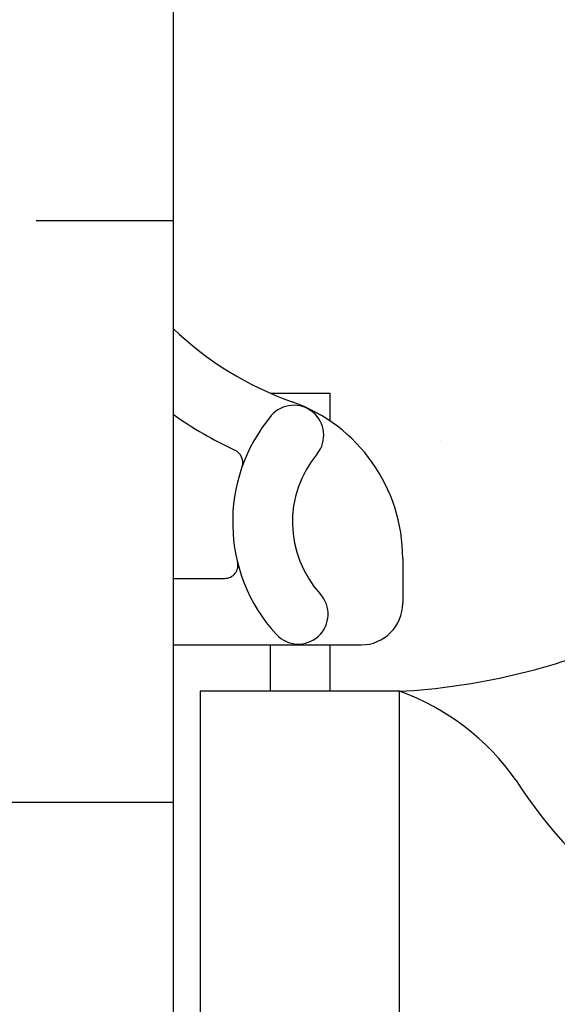
# Model space of a CAD drawing. Units: inches. Extents: x 2853.9 to 2936.1, y 357.8 to 456.7.
# Drawn here: x 2904.5 to 2905.3, y 448.7 to 450.1 of the extents above; entities that cross this region are included whole.
import ezdxf

# ---------------------------------------------------------------- set-up
doc = ezdxf.new("R2010")
doc.units = ezdxf.units.IN
doc.header["$LTSCALE"] = 0.5
doc.header["$MEASUREMENT"] = 0
for name, color, linetype in [('HATCH', 12, 'CONTINUOUS'), ('line25', 2, 'CONTINUOUS'), ('Web_Edge', 9, 'CONTINUOUS')]:
    doc.layers.add(name, color=color, linetype=linetype)

# ---------------------------------------------------------------- blocks, each defined once
blk = doc.blocks.new('8 web')
at = {"layer": 'Web_Edge'}
for p, q in [((-3.853997003140194, 6.86827952785336), (-3.763997003139593, 6.868279527860238)), ((-3.763997003139593, 6.868279527860238), (-3.763997003136865, 6.826553467936094)), ((-3.653997003120821, 6.619430316172213), (-3.653997003117183, 6.551930316156017)), ((-4, 6.589430316153141), (-3.922121466731369, 6.589430316153255)), ((-4, 6.489430316153232), (-3.716497003117183, 6.489430316153175)), ((-3.853997003140194, 6.489430316153118), (-3.853997003140194, 6.419430316153182)), ((-3.763997003115037, 6.489430316153118), (-3.763997003110489, 6.419430316153182))]:
    blk.add_line(p, q, dxfattribs=at)
blk.add_lwpolyline([(-3.958997003125205, 5.919430316153182), (-3.658997003125023, 5.919430316153182), (-3.658997003125023, 6.419430316153182), (-3.958997003125205, 6.419430316153182)], close=True, dxfattribs=at)
for centre, radius, start, end in [((-3.653997003110817, 7.326537097336143), 0.5, 226.210888829619, 250.5287793646984), ((-3.81805596572076, 6.804886415825138), 0.04500919725254051, 321.4480006460014, 139.1878992020099), ((-3.903997003120821, 6.619430316153171), 0.25, 4.360973023723161e-09, 70.52877936469841), ((-3.653997003110817, 7.326537097336143), 0.6, 234.7832160478548, 245.074770714525), ((-3.660289594665755, 6.673989722486283), 0.25, 140.1145119962654, 222.4608678427918), ((-3.916079213669946, 6.763519488625207), 0.02103171283708721, 343.464004044617, 63.99572765969176), ((-3.660289594665755, 6.673989722486283), 0.16, 140.0000771989565, 222.4608678427526), ((-3.921917470907829, 6.609012775359531), 0.01958352171754351, 269.4031558122728, 15.49009993730635), ((-3.811526004136795, 6.535596989836279), 0.04500000000006049, 222.4608678430199, 42.46086784271334), ((-3.716497003117183, 6.551930316153175), 0.0625, 270, 2.605510395054913e-09), ((-3.713864132316303, 7.415209276080191), 0.9972893957618358, 273.1537916446707, 293.1467017239318), ((-3.781405654282935, 6.076826453632918), 0.3638149041640656, 34.97751374817536, 70.33874127345712), ((-2.858286758964823, 6.688056504967449), 0.7434990637615071, 212.7919165278158, 253.8107114574971)]:
    blk.add_arc(centre, radius, start, end, dxfattribs=at)

msp = doc.modelspace()

# ---------------------------------------------------------------- hatches: boundary and pattern name
at = {"layer": 'HATCH'}
h = msp.add_hatch(dxfattribs=at)
h.set_pattern_fill('AR-CONC', color=256, scale=0.5)
h.set_pattern_definition([(49.99999999999999, (99.30097073282604, 21.07831504008414), (3.586300913003767, -0.3137606749129755), [0.375, -4.125]), (355, (99.30097073282604, 21.07831504008414), (-0.693756668065, 3.760960668500059), [0.3, -3.3]), (100.45144446, (99.59982913782596, 21.05216832008415), (2.89254423363556, 3.447199954843147), [0.3187009599999998, -3.505710559999998]), (46.18420000000001, (99.30097073282604, 22.07831504008414), (5.336206653357862, -0.8275964039653827), [0.5625, -6.1875]), (96.63563549, (99.74565445782582, 22.00934850508412), (4.673309728371142, 4.870593003872752), [0.47805171, -5.258568799999999]), (351.1841639899999, (99.30097073282604, 22.07831504008414), (4.673309725273866, 4.870593001349951), [0.45, -4.950000005]), (21, (99.80097073282604, 21.82831504008414), (2.984535260592308, -2.013094453326694), [0.375, -4.125]), (326.0000000000001, (99.80097073282604, 21.82831504008414), (1.216576659607909, 3.625750225234265), [0.3, -3.3]), (71.45144474, (100.0496820028261, 21.66055717008413), (4.201111883649856, 1.612655764031769), [0.31870095, -3.50571056]), (37.50000000000001, (99.30097073282604, 21.07831504008414), (0.06079927658645334, 1.664469269156557), [0, -3.26, 0, -3.35, 0, -3.3125]), (7.499999999999999, (99.30097073282604, 21.07831504008414), (1.315347687210743, 1.972058559411801), [0, -1.91, 0, -3.185, 0, -1.2625]), (327.5, (98.18597073282626, 21.07831504008414), (2.669112180862045, -0.1127743586718988), [0, -1.25, 0, -3.9, 0, -5.175]), (317.5, (97.68597073282626, 21.07831504008414), (2.915930846711931, 0.5005249116615886), [0, -1.625, 0, -2.59, 0, -3.675])])
edge = h.paths.add_edge_path(flags=0)
edge.add_arc((2908.747460886726, 447.3449917508754), 1.754017427683038, 254.708166254805, 270, ccw=False)
edge.add_arc((2908.353278125535, 445.9122098847483), 0.2680134754942709, 109.9662478540948, 255.21080764213661, ccw=False)
edge.add_arc((2908.135194504037, 446.4509641935113), 0.3135313569609816, 293.8083663361583, 526.5853660184979)
edge.add_line((2907.830217331106, 446.5237023251118), (2907.687579488926, 446.1368574693797))
edge.add_arc((2907.000867756564, 446.4382135471071), 0.749925655613002, 297.02952573929826, 336.30624711025405, ccw=False)
edge.add_arc((2907.25161784409, 445.9680462970423), 0.2173766041080792, 217.8067259382885, 294.47356081919804, ccw=False)
edge.add_line((2907.079872271997, 445.8347944809943), (2907.079872271996, 439.5695088733692))
edge.add_arc((2907.25161784409, 439.4362570573213), 0.2173766041083191, 65.52643918082669, 142.1932740618087, ccw=False)
edge.add_arc((2907.000867756564, 438.9660898072565), 0.7499256556132339, 23.69375288976181, 62.97047426070958, ccw=False)
edge.add_line((2907.687579488926, 439.2674458849841), (2907.830217331106, 438.8806010292521))
edge.add_arc((2908.135194504037, 438.9533391608526), 0.3135313569609421, 193.414633981482, 426.1916336638333)
edge.add_arc((2908.353278125535, 439.4920934696155), 0.2680134754942133, 104.78919235766301, 250.0337521459135, ccw=False)
edge.add_arc((2908.747460886726, 438.0593116034883), 1.754017427683237, 90, 105.29183374516239, ccw=False)
edge.add_line((2908.747460886726, 439.8133290311715), (2908.747460886726, 445.5909743231923))
edge = h.paths.add_edge_path(flags=16)
edge.add_arc((2908.747460886726, 447.3449917508754), 1.754017427683038, 254.708166254805, 270, ccw=False)
edge.add_arc((2908.353278125535, 445.9122098847483), 0.2680134754942709, 109.9662478540948, 255.21080764213661, ccw=False)
edge.add_arc((2908.135194504037, 446.4509641935113), 0.3135313569609816, 293.8083663361583, 526.5853660184979)
edge.add_line((2907.830217331106, 446.5237023251118), (2907.687579488926, 446.1368574693797))
edge.add_arc((2907.000867756564, 446.4382135471071), 0.749925655613002, 297.02952573929826, 336.30624711025405, ccw=False)
edge.add_arc((2907.25161784409, 445.9680462970423), 0.2173766041080792, 217.8067259382885, 294.47356081919804, ccw=False)
edge.add_line((2907.079872271997, 445.8347944809943), (2907.079872271996, 439.5695088733692))
edge.add_arc((2907.25161784409, 439.4362570573212), 0.2173766041087481, 65.52643918094827, 142.1932740618585, ccw=False)
edge.add_arc((2907.000867756564, 438.9660898072568), 0.7499256556129301, 23.69375288974601, 62.97047426069781, ccw=False)
edge.add_line((2907.687579488926, 439.2674458849842), (2907.830217331106, 438.8806010292521))
edge.add_arc((2908.135194504037, 438.9533391608526), 0.3135313569609421, 193.414633981482, 426.1916336638333)
edge.add_arc((2908.353278125535, 439.4920934696155), 0.2680134754942133, 104.78919235766301, 250.0337521459135, ccw=False)
edge.add_arc((2908.747460886726, 438.0593116034883), 1.754017427683237, 90, 105.29183374516239, ccw=False)
edge.add_line((2908.747460886726, 439.8133290311715), (2908.747460886726, 445.5909743231923))
edge = h.paths.add_edge_path()
edge.add_arc((2912.41300153777, 435.3756145798463), 0.4999999999997748, 46.21088882981078, 66.4218215180549)
edge.add_line((2912.613001537799, 435.8338721493286), (2912.523001537799, 435.8338721493217))
edge.add_line((2912.523001537799, 435.8338721493217), (2912.523001537796, 435.8755982092459))
edge.add_arc((2912.66300153778, 436.0827213610288), 0.2499999999999523, 180.0000000031006, 235.9442022618628, ccw=False)
edge.add_line((2912.41300153778, 436.0827213610153), (2912.413001537776, 436.1502213610254))
edge.add_arc((2912.475501537776, 436.1502213610288), 0.0625, 90, 180.0000000031266, ccw=False)
edge.add_line((2912.475501537776, 436.2127213610288), (2912.523001537774, 436.2127213610288))
edge.add_line((2912.523001537774, 436.2127213610288), (2912.52300153777, 436.2827213610287))
edge.add_line((2912.52300153777, 436.2827213610287), (2912.418001537784, 436.2827213610287))
edge.add_arc((2912.472868666975, 435.2869424011019), 0.9972893957616406, 93.15379164465455, 112.6667892672295)
edge.add_arc((2912.047063555585, 436.2946332945362), 0.09677064436787898, 160.1551293303473, 295.38042399069394, ccw=False)
edge.add_arc((2911.648706178184, 436.3895172858314), 0.3135313569605612, 348.58862142044, 606.1916336584753)
edge.add_arc((2911.440425900865, 435.8984056807047), 0.2200000000000872, -111.80374798637149, 68.19625201362851, ccw=False)
edge.add_arc((2911.597675226145, 436.3272027612092), 0.6766585701929699, 201.1238921530266, 249.31974716704138, ccw=False)
edge.add_arc((2913.188617017575, 436.892200432445), 2.364765241385955, 184.3894727928454, 200.0015077214765, ccw=False)
edge.add_arc((2910.517613999606, 436.6962466101913), 0.3135313569607295, 2.735710410950538, 243.9348258779727)
edge.add_arc((2910.266391225227, 436.229185664736), 0.2173766041083977, -114.47356081907662, 58.53701101572068, ccw=False)
edge.add_arc((2910.517141312753, 436.6993529148008), 0.7499256556131326, 203.6937528897539, 242.9704742607056, ccw=False)
edge.add_line((2909.830429580391, 436.3979968370733), (2909.687791738211, 436.7848416928052))
edge.add_arc((2909.38281456528, 436.7121035612048), 0.3135313569609421, 13.414633981482, 246.1916336638333)
edge.add_arc((2909.164730943782, 436.1733492524418), 0.2680134754943201, -75.21080764223058, 70.03375214592182, ccw=False)
edge.add_arc((2908.770548182591, 437.6061311185691), 1.754017427683368, 269.622918751582, 285.2918337451921, ccw=False)
edge.add_arc((2908.747460886726, 437.6061311185692), 1.754017427683446, 254.70816625479358, 270.377081248418, ccw=False)
edge.add_arc((2908.353278125535, 436.1733492524418), 0.268013475494161, 109.9662478540865, 255.21080764213042, ccw=False)
edge.add_arc((2908.135194504037, 436.7121035612047), 0.3135313569608775, 293.8083663361667, 526.5853660184979)
edge.add_line((2907.830217331106, 436.7848416928052), (2907.687579488926, 436.3979968370732))
edge.add_arc((2907.000867756564, 436.6993529148006), 0.749925655613002, 297.0295257393022, 336.30624711025405, ccw=False)
edge.add_arc((2907.25161784409, 436.2291856647361), 0.2173766041080978, 142.1932740619295, 294.4735608190642, ccw=False)
edge.add_line((2907.079872271996, 436.3624374807837), (2907.079872271996, 436.9995373718622))
edge.add_arc((2907.000395069711, 436.6962466101913), 0.313531356961202, 75.31584484562725, 177.2642895890702)
edge.add_arc((2904.329392051743, 436.8922004324451), 2.364765241385523, 339.9984922785197, 355.61052720714827, ccw=False)
edge.add_arc((2905.920333843173, 436.3272027612094), 0.6766585701930679, 290.6802528329518, 338.8761078469644, ccw=False)
edge.add_arc((2906.077583168453, 435.8984056807047), 0.2200000000000872, 111.80374798637149, 291.8037479863715, ccw=False)
edge.add_arc((2905.869302891133, 436.3895172858314), 0.313531356960891, 293.8083663415247, 551.4113785795599)
edge.add_arc((2905.470945513732, 436.2946332945361), 0.09677064436827494, -115.38042399045071, 19.844870669624584, ccw=False)
edge.add_arc((2905.045140402342, 435.2869424011022), 0.9972893957613634, 67.33321073273632, 86.8462083553183)
edge.add_line((2905.100007531533, 436.2827213610287), (2904.995007531548, 436.2827213610287))
edge.add_line((2904.995007531548, 436.2827213610287), (2904.995007531543, 436.2127213610288))
edge.add_line((2904.995007531543, 436.2127213610288), (2905.042507531541, 436.2127213610288))
edge.add_arc((2905.042507531541, 436.1502213610288), 0.0625, -3.126615411019884e-09, 90, ccw=False)
edge.add_line((2905.105007531541, 436.1502213610254), (2905.105007531537, 436.0827213610153))
edge.add_arc((2904.855007531537, 436.0827213610288), 0.25, 304.05579773813724, 359.9999999968994, ccw=False)
edge.add_line((2904.995007531521, 435.8755982092459), (2904.995007531519, 435.8338721493217))
edge.add_line((2904.995007531519, 435.8338721493217), (2904.905007531518, 435.8338721493286))
edge.add_arc((2905.105007531547, 435.3756145798465), 0.4999999999994447, 113.5781784819025, 133.7891111704373)
edge.add_line((2904.759004534658, 435.7365604568736), (2904.759004534657, 433.4723369014946))
edge.add_line((2904.759004534657, 433.4723369014946), (2912.759004534658, 433.4723369014945))
edge.add_line((2912.759004534658, 433.4723369014945), (2912.759004534658, 435.7365604568752))
edge = h.paths.add_edge_path(flags=16)
edge.add_arc((2908.135194504037, 434.522055026804), 0.1875, 0, 360)
edge = h.paths.add_edge_path()
edge.add_line((2908.747460886726, 450.8296377044667), (2907.884004534659, 451.693094056533))
edge.add_line((2907.884004534659, 451.693094056533), (2904.759004534657, 451.693094056533))
edge.add_line((2904.759004534657, 451.693094056533), (2904.759004534657, 449.6677428974904))
edge.add_arc((2905.105007531547, 450.0286887745184), 0.5000000000004591, 226.2108888295972, 246.4218215181443)
edge.add_line((2904.905007531518, 449.5704312050352), (2904.995007531519, 449.570431205042))
edge.add_line((2904.995007531519, 449.570431205042), (2904.995007531521, 449.528705145118))
edge.add_arc((2904.855007531537, 449.321581993335), 0.2500000000000465, 3.074489995924523e-09, 55.94420226187742, ccw=False)
edge.add_line((2905.105007531537, 449.3215819933484), (2905.105007531541, 449.2540819933383))
edge.add_arc((2905.042507531541, 449.254081993335), 0.0625, -90, 3.022421424248023e-09, ccw=False)
edge.add_line((2905.042507531541, 449.191581993335), (2904.995007531543, 449.191581993335))
edge.add_line((2904.995007531543, 449.191581993335), (2904.995007531548, 449.121581993335))
edge.add_line((2904.995007531548, 449.121581993335), (2905.100007531533, 449.121581993335))
edge.add_arc((2905.045140402342, 450.1173609532617), 0.997289395761552, 273.153791644681, 292.6667892672587)
edge.add_arc((2905.470945513732, 449.1096700598276), 0.09677064436768407, -19.844870669624584, 115.38042399045071, ccw=False)
edge.add_arc((2905.869302891133, 449.0147860685324), 0.3135313569605387, 168.5886214204604, 426.1916336584838)
edge.add_arc((2906.077583168453, 449.5058976736591), 0.2199999999999816, 68.19625201362851, 248.19625201361748, ccw=False)
edge.add_arc((2905.920333843173, 449.0771005931547), 0.6766585701929699, 21.123892153017607, 69.31974716704138, ccw=False)
edge.add_arc((2904.329392051743, 448.5121029219188), 2.364765241385528, 4.389472792849119, 20.001507721480323, ccw=False)
edge.add_arc((2907.000395069712, 448.7080567441725), 0.3135313569611838, 182.7357104109466, 284.684155154378)
edge.add_line((2907.079872271997, 448.4047659825018), (2907.079872271997, 448.4960548640174))
edge.add_arc((2908.172200768212, 448.5742240506553), 1.095121895217154, 158.2148178587874, 184.0932214797374, ccw=False)
edge.add_arc((2907.000395069711, 448.7080567441698), 0.3135313569637297, 60.3938772404336, 63.93482587819176)
edge.add_arc((2907.25161784409, 449.1751176896279), 0.2173766041083977, 65.52643918092338, 238.5370110157208, ccw=False)
edge.add_arc((2907.000867756563, 448.7049504395658), 0.7499256556113222, 58.448238638841815, 62.970474260518074, ccw=False)
edge.add_arc((2908.172200768213, 448.5742240506556), 1.095121895217728, 63.049389892223985, 135.3378258270734, ccw=False)
edge.add_arc((2908.747460886726, 447.7981722357913), 1.754017427686658, 90, 92.57904057881098, ccw=False)
edge.add_line((2908.747460886726, 449.552189663478), (2908.747460886726, 450.8296377044667))
edge = h.paths.add_edge_path()
edge.add_arc((2908.747460886725, 447.7981722357971), 1.754017427680825, 92.57904057880472, 105.29183374518391, ccw=False)
edge.add_arc((2908.172200768213, 448.5742240506556), 1.095121895217621, 63.04938989222408, 135.3378258270734)
edge.add_arc((2907.000867756564, 448.7049504395627), 0.7499256556132269, 23.693752889777784, 58.44823863905327, ccw=False)
edge.add_line((2907.687579488926, 449.0063065172906), (2907.830217331106, 448.6194616615585))
edge.add_arc((2908.135194504037, 448.692199793159), 0.3135313569609685, 193.4146339815022, 426.1916336638417)
edge.add_arc((2908.353278125536, 449.2309541019221), 0.2680134754943685, 104.78919235786341, 250.03375214582212, ccw=False)
edge = h.paths.add_edge_path(flags=16)
edge.add_arc((2908.135194504037, 448.692199793159), 0.1875, 0, 360)
edge = h.paths.add_edge_path()
edge.add_line((2909.696350857153, 448.6426746538598), (2909.304855739749, 449.0024890835896))
edge.add_arc((2909.164730943782, 449.2309541019218), 0.2680134754939828, 289.9662478541031, 301.52210156933415, ccw=False)
edge.add_arc((2909.38281456528, 448.692199793159), 0.3135313569609816, 113.8083663361583, 346.5853660184978)
edge.add_line((2909.687791738211, 448.6194616615585), (2909.696350857153, 448.6426746538598))
edge = h.paths.add_edge_path()
edge.add_line((2912.759004534657, 451.693094056533), (2909.884004534659, 451.693094056533))
edge.add_line((2909.884004534659, 451.693094056533), (2908.884004534659, 452.693094056533))
edge.add_line((2908.884004534659, 452.693094056533), (2908.884004534659, 450.693094056533))
edge.add_line((2908.884004534659, 450.693094056533), (2908.747460886726, 450.8296377044667))
edge.add_line((2908.747460886726, 450.8296377044667), (2908.747460886726, 449.552189663478))
edge.add_arc((2908.747460886719, 447.7981722357981), 1.754017427679855, 89.62291875134349, 89.99999999977717, ccw=False)
edge.add_arc((2908.770548182592, 447.7981722357947), 1.754017427683222, 74.70816625480688, 90.37708124843289, ccw=False)
edge.add_arc((2909.164730943782, 449.2309541019221), 0.268013475494161, -58.4778984306912, 75.21080764213042, ccw=False)
edge.add_line((2909.304855739749, 449.0024890835896), (2909.696350857153, 448.6426746538598))
edge.add_line((2909.696350857153, 448.6426746538598), (2909.830429580391, 449.0063065172906))
edge.add_arc((2910.517141312753, 448.704950439563), 0.7499256556130476, 117.0295257392983, 156.3062471102461, ccw=False)
edge.add_arc((2910.266391225227, 449.1751176896278), 0.2173766041079943, -58.53701101572068, 114.4735608190766, ccw=False)
edge.add_arc((2910.517613999606, 448.7080567441724), 0.3135313569612853, 116.0651741220273, 357.2642895890909)
edge.add_arc((2913.188617017574, 448.5121029219187), 2.364765241385532, 159.9984922785171, 175.6105272071455, ccw=False)
edge.add_arc((2911.597675226145, 449.0771005931545), 0.6766585701930679, 110.6802528329552, 158.8761078469644, ccw=False)
edge.add_arc((2911.440425900865, 449.5058976736591), 0.2199999999999816, -68.19625201361748, 111.80374798638249, ccw=False)
edge.add_arc((2911.648706178184, 449.0147860685324), 0.313531356960995, 113.8083663415163, 371.4113785795395)
edge.add_arc((2912.047063555585, 449.1096700598276), 0.0967706443678472, 64.61957600906283, 199.844870669716, ccw=False)
edge.add_arc((2912.472868666976, 450.1173609532608), 0.997289395760734, 247.3332107327212, 266.8462083552901)
edge.add_line((2912.418001537784, 449.121581993335), (2912.52300153777, 449.121581993335))
edge.add_line((2912.52300153777, 449.121581993335), (2912.523001537774, 449.191581993335))
edge.add_line((2912.523001537774, 449.191581993335), (2912.475501537776, 449.191581993335))
edge.add_arc((2912.475501537776, 449.254081993335), 0.0625, 179.9999999969776, 270, ccw=False)
edge.add_line((2912.413001537776, 449.2540819933383), (2912.41300153778, 449.3215819933484))
edge.add_arc((2912.66300153778, 449.321581993335), 0.25, 124.05579773812269, 179.9999999969255, ccw=False)
edge.add_line((2912.523001537796, 449.528705145118), (2912.523001537799, 449.570431205042))
edge.add_line((2912.523001537799, 449.570431205042), (2912.613001537799, 449.5704312050352))
edge.add_arc((2912.41300153777, 450.0286887745171), 0.4999999999992363, 293.578178481913, 313.789111170105)
edge.add_line((2912.759004534657, 449.6677428974882), (2912.759004534657, 451.693094056533))
edge = h.paths.add_edge_path(flags=0)
edge.add_arc((2908.747460886726, 447.3449917508755), 1.754017427683152, 254.708166254806, 270, ccw=False)
edge.add_arc((2908.353278125535, 445.9122098847483), 0.2680134754942709, 109.9662478540948, 255.21080764213661, ccw=False)
edge.add_arc((2908.135194504037, 446.4509641935113), 0.3135313569609816, 293.8083663361583, 526.5853660184979)
edge.add_line((2907.830217331106, 446.5237023251118), (2907.687579488926, 446.1368574693797))
edge.add_arc((2907.000867756564, 446.4382135471071), 0.749925655613002, 297.02952573929826, 336.30624711025405, ccw=False)
edge.add_arc((2907.25161784409, 445.9680462970423), 0.2173766041080792, 217.8067259382885, 294.47356081919804, ccw=False)
edge.add_line((2907.079872271997, 445.8347944809943), (2907.079872271996, 439.5695088733692))
edge.add_arc((2907.25161784409, 439.4362570573212), 0.2173766041083888, 65.52643918083919, 142.193274061785, ccw=False)
edge.add_arc((2907.000867756564, 438.9660898072567), 0.7499256556130314, 23.69375288975391, 62.97047426070168, ccw=False)
edge.add_line((2907.687579488926, 439.2674458849842), (2907.830217331106, 438.8806010292521))
edge.add_arc((2908.135194504037, 438.9533391608526), 0.3135313569609421, 193.414633981482, 426.1916336638333)
edge.add_arc((2908.353278125535, 439.4920934696156), 0.2680134754943201, 104.78919235776931, 250.0337521459218, ccw=False)
edge.add_arc((2908.747460886726, 438.0593116034887), 1.754017427682809, 90, 105.2918337451816, ccw=False)
edge.add_line((2908.747460886726, 439.8133290311715), (2908.747460886726, 445.5909743231923))
edge = h.paths.add_edge_path()
edge.add_line((2912.759004534658, 442.7021516771819), (2912.759004534658, 445.4754210891817))
edge.add_arc((2912.41300153777, 445.114475212153), 0.4999999999993781, 46.21088882983938, 66.42182151809223)
edge.add_line((2912.613001537799, 445.5727327816351), (2912.523001537799, 445.5727327816282))
edge.add_line((2912.523001537799, 445.5727327816282), (2912.523001537796, 445.6144588415523))
edge.add_arc((2912.66300153778, 445.8215819933353), 0.2500000000000465, 180.0000000030745, 235.9442022618774, ccw=False)
edge.add_line((2912.41300153778, 445.8215819933218), (2912.413001537776, 445.889081993332))
edge.add_arc((2912.475501537776, 445.8890819933353), 0.0625, 90, 180.0000000030224, ccw=False)
edge.add_line((2912.475501537776, 445.9515819933353), (2912.523001537774, 445.9515819933353))
edge.add_line((2912.523001537774, 445.9515819933353), (2912.52300153777, 446.0215819933353))
edge.add_line((2912.52300153777, 446.0215819933353), (2912.418001537784, 446.0215819933353))
edge.add_arc((2912.472868666976, 445.0258030334085), 0.9972893957616655, 93.15379164468062, 112.6667892672561)
edge.add_arc((2912.047063555585, 446.0334939268427), 0.09677064436787898, 160.155129330284, 295.38042399069394, ccw=False)
edge.add_arc((2911.648706178184, 446.1283779181379), 0.3135313569605387, 348.5886214204604, 606.1916336584837)
edge.add_arc((2911.440425900865, 445.6372663130111), 0.2199999999999182, -111.80374798637149, 68.19625201373862, ccw=False)
edge.add_arc((2911.597675226144, 446.0660633935157), 0.6766585701928616, 201.1238921530584, 249.31974716712028, ccw=False)
edge.add_arc((2913.188617017575, 446.6310610647515), 2.364765241386033, 184.0023180026436, 200.0015077214817, ccw=False)
edge.add_arc((2910.517613999606, 446.4351072424977), 0.3135313569611216, 5.656080384569877, 243.9348258780473)
edge.add_arc((2910.266391225227, 445.9680462970424), 0.2173766041083008, -114.47356081907662, 58.53701101570522, ccw=False)
edge.add_arc((2910.517141312753, 446.4382135471071), 0.7499256556130314, 203.693752889746, 242.9704742607017, ccw=False)
edge.add_line((2909.830429580391, 446.1368574693797), (2909.687791738211, 446.5237023251118))
edge.add_arc((2909.38281456528, 446.4509641935113), 0.3135313569609685, 13.41463398150221, 246.1916336638417)
edge.add_arc((2909.164730943782, 445.9122098847483), 0.2680134754941064, -75.21080764213042, 70.03375214590523, ccw=False)
edge.add_arc((2908.770548182591, 447.3449917508743), 1.754017427682062, 269.62291875158166, 285.2918337452191, ccw=False)
edge.add_arc((2908.747460886726, 447.3449917508754), 1.754017427682994, 254.708166254805, 270.37708124843294, ccw=False)
edge.add_arc((2908.353278125535, 445.9122098847483), 0.2680134754942709, 109.9662478540948, 255.21080764213661, ccw=False)
edge.add_arc((2908.135194504037, 446.4509641935113), 0.3135313569609816, 293.8083663361583, 526.5853660184979)
edge.add_line((2907.830217331106, 446.5237023251118), (2907.687579488926, 446.1368574693797))
edge.add_arc((2907.000867756564, 446.4382135471071), 0.749925655613002, 297.02952573929826, 336.30624711025405, ccw=False)
edge.add_arc((2907.25161784409, 445.9680462970424), 0.2173766041079943, 121.4629889842792, 294.47356081907657, ccw=False)
edge.add_arc((2907.000395069711, 446.4351072424978), 0.3135313569612853, 296.0651741220273, 534.3439196154219)
edge.add_arc((2904.329392051743, 446.6310610647517), 2.364765241385596, 339.9984922785145, 355.9976819973529, ccw=False)
edge.add_arc((2905.920333843173, 446.0660633935156), 0.6766585701929859, 290.68025283295856, 338.87610784698234, ccw=False)
edge.add_arc((2906.077583168453, 445.6372663130112), 0.2200000000000872, 111.80374798638249, 291.8037479863715, ccw=False)
edge.add_arc((2905.869302891133, 446.1283779181379), 0.313531356960995, 293.8083663415163, 551.4113785795396)
edge.add_arc((2905.470945513732, 446.0334939268427), 0.0967706443678472, -115.38042399093717, 19.844870669715988, ccw=False)
edge.add_arc((2905.045140402342, 445.0258030334095), 0.997289395760734, 67.33321073272121, 86.84620835529006)
edge.add_line((2905.100007531533, 446.0215819933353), (2904.995007531548, 446.0215819933353))
edge.add_line((2904.995007531548, 446.0215819933353), (2904.995007531543, 445.9515819933353))
edge.add_line((2904.995007531543, 445.9515819933353), (2905.042507531541, 445.9515819933353))
edge.add_arc((2905.042507531541, 445.8890819933353), 0.0625, -3.022421424248023e-09, 90, ccw=False)
edge.add_line((2905.105007531541, 445.889081993332), (2905.105007531537, 445.8215819933218))
edge.add_arc((2904.855007531537, 445.8215819933353), 0.25, 304.05579773812264, 359.9999999969255, ccw=False)
edge.add_line((2904.995007531521, 445.6144588415523), (2904.995007531519, 445.5727327816282))
edge.add_line((2904.995007531519, 445.5727327816282), (2904.905007531518, 445.5727327816351))
edge.add_arc((2905.105007531547, 445.114475212152), 0.5000000000002783, 113.5781784818609, 133.7891111703472)
edge.add_line((2904.759004534658, 445.4754210891803), (2904.759004534658, 442.7021516771819))
edge.add_line((2904.759004534658, 442.7021516771819), (2904.759004534658, 439.9288822651836))
edge.add_arc((2905.105007531547, 440.2898281422121), 0.5000000000004726, 226.2108888296709, 246.4218215181496)
edge.add_line((2904.905007531518, 439.8315705727288), (2904.995007531519, 439.8315705727357))
edge.add_line((2904.995007531519, 439.8315705727357), (2904.995007531521, 439.7898445128114))
edge.add_arc((2904.855007531537, 439.5827213610286), 0.2499999999999523, 3.100524281762773e-09, 55.94420226186281, ccw=False)
edge.add_line((2905.105007531537, 439.5827213610421), (2905.105007531541, 439.515221361032))
edge.add_arc((2905.042507531541, 439.5152213610286), 0.0625, -90, 3.126615411019884e-09, ccw=False)
edge.add_line((2905.042507531541, 439.4527213610286), (2904.995007531543, 439.4527213610286))
edge.add_line((2904.995007531543, 439.4527213610286), (2904.995007531548, 439.3827213610286))
edge.add_line((2904.995007531548, 439.3827213610286), (2905.100007531533, 439.3827213610286))
edge.add_arc((2905.045140402342, 440.3785003209555), 0.9972893957616406, 273.1537916446545, 292.6667892672295)
edge.add_arc((2905.470945513732, 439.3708094275212), 0.09677064436787898, -19.84487066965272, 115.38042399069391, ccw=False)
edge.add_arc((2905.869302891133, 439.275925436226), 0.3135313569605612, 168.5886214204401, 426.1916336584838)
edge.add_arc((2906.077583168453, 439.7670370413528), 0.2200000000000872, 68.19625201361748, 248.1962520136285, ccw=False)
edge.add_arc((2905.920333843173, 439.3382399608481), 0.6766585701930763, 21.123892153035627, 69.3197471670448, ccw=False)
edge.add_arc((2904.329392051743, 438.7732422896121), 2.364765241386072, 4.002318002649076, 20.001507721484302, ccw=False)
edge.add_arc((2907.000395069711, 438.969196111866), 0.3135313569606578, 185.6560803845574, 423.9348258779727)
edge.add_arc((2907.25161784409, 439.4362570573214), 0.2173766041083977, 65.52643918092338, 238.5370110157208, ccw=False)
edge.add_arc((2907.000867756564, 438.9660898072568), 0.7499256556129301, 23.69375288974601, 62.97047426069781, ccw=False)
edge.add_line((2907.687579488926, 439.2674458849842), (2907.830217331106, 438.8806010292521))
edge.add_arc((2908.135194504037, 438.9533391608526), 0.3135313569609421, 193.414633981482, 426.1916336638333)
edge.add_arc((2908.353278125535, 439.4920934696156), 0.2680134754943201, 104.78919235776931, 250.0337521459218, ccw=False)
edge.add_arc((2908.747460886726, 438.0593116034887), 1.754017427682929, 89.62291875158189, 105.29183374519599, ccw=False)
edge.add_arc((2908.770548182591, 438.0593116034886), 1.754017427682991, 74.70816625478972, 90.37708124841811, ccw=False)
edge.add_arc((2909.164730943782, 439.4920934696155), 0.2680134754942709, -70.03375214591352, 75.21080764213667, ccw=False)
edge.add_arc((2909.38281456528, 438.9533391608526), 0.3135313569608775, 113.8083663361667, 346.585366018518)
edge.add_line((2909.687791738211, 438.8806010292521), (2909.830429580391, 439.2674458849842))
edge.add_arc((2910.517141312753, 438.9660898072567), 0.7499256556130476, 117.0295257392983, 156.3062471102461, ccw=False)
edge.add_arc((2910.266391225227, 439.4362570573214), 0.2173766041079943, -58.53701101572068, 114.4735608190766, ccw=False)
edge.add_arc((2910.517613999606, 438.9691961118662), 0.3135313569611831, 116.0651741220365, 354.3439196154013)
edge.add_arc((2913.188617017575, 438.7732422896122), 2.364765241386042, 159.9984922785183, 175.9976819973564, ccw=False)
edge.add_arc((2911.597675226145, 439.3382399608481), 0.6766585701930679, 110.6802528329552, 158.8761078469644, ccw=False)
edge.add_arc((2911.440425900865, 439.7670370413526), 0.2200000000000872, -68.19625201362862, 111.80374798637149, ccw=False)
edge.add_arc((2911.648706178184, 439.275925436226), 0.313531356960891, 113.8083663415247, 371.4113785795599)
edge.add_arc((2912.047063555585, 439.3708094275212), 0.0967706443678086, 64.61957600930612, 199.8448706696527, ccw=False)
edge.add_arc((2912.472868666975, 440.3785003209554), 0.997289395761503, 247.333210732768, 266.8462083553451)
edge.add_line((2912.418001537784, 439.3827213610286), (2912.52300153777, 439.3827213610286))
edge.add_line((2912.52300153777, 439.3827213610286), (2912.523001537774, 439.4527213610286))
edge.add_line((2912.523001537774, 439.4527213610286), (2912.475501537776, 439.4527213610286))
edge.add_arc((2912.475501537776, 439.5152213610286), 0.0625, 179.9999999968734, 270, ccw=False)
edge.add_line((2912.413001537776, 439.515221361032), (2912.41300153778, 439.5827213610421))
edge.add_arc((2912.66300153778, 439.5827213610286), 0.25, 124.05579773813719, 179.9999999968994, ccw=False)
edge.add_line((2912.523001537796, 439.7898445128114), (2912.523001537799, 439.8315705727357))
edge.add_line((2912.523001537799, 439.8315705727357), (2912.613001537799, 439.8315705727288))
edge.add_arc((2912.41300153777, 440.2898281422117), 0.5000000000001741, 293.5781784818661, 313.7891111701441)
edge.add_line((2912.759004534658, 439.9288822651823), (2912.759004534658, 442.7021516771819))
edge = h.paths.add_edge_path()
edge.add_arc((2912.41300153777, 407.2066570081435), 0.499999999999474, 46.21088882970555, 66.42182151810006)
edge.add_line((2912.613001537799, 407.6649145776257), (2912.523001537799, 407.6649145776188))
edge.add_line((2912.523001537799, 407.6649145776188), (2912.523001537796, 407.706640637543))
edge.add_arc((2912.66300153778, 407.9137637893259), 0.2499999999999994, 180.0000000030875, 235.94420226187, ccw=False)
edge.add_line((2912.41300153778, 407.9137637893124), (2912.413001537776, 407.9812637893226))
edge.add_arc((2912.475501537776, 407.9812637893259), 0.0625, 90, 180.0000000030745, ccw=False)
edge.add_line((2912.475501537776, 408.0437637893259), (2912.523001537774, 408.0437637893259))
edge.add_line((2912.523001537774, 408.0437637893259), (2912.52300153777, 408.1137637893259))
edge.add_line((2912.52300153777, 408.1137637893259), (2912.418001537784, 408.1137637893259))
edge.add_arc((2912.472868666976, 407.1179848293992), 0.997289395761552, 93.15379164468098, 112.6667892672574)
edge.add_arc((2912.047063555586, 408.1256757228333), 0.0967706443676327, 160.1551293304387, 295.3804239904651, ccw=False)
edge.add_arc((2911.648706178184, 408.2205597141285), 0.3135313569605725, 348.5886214204299, 606.1916336584794)
edge.add_arc((2911.440425900865, 407.7294481090018), 0.2200000000000872, -111.80374798637149, 68.19625201362851, ccw=False)
edge.add_arc((2911.597675226145, 408.1582451895061), 0.6766585701929168, 201.1238921530131, 249.31974716703968, ccw=False)
edge.add_arc((2913.188617017575, 408.7232428607422), 2.364765241385975, 184.3894727928468, 200.0015077214779, ccw=False)
edge.add_arc((2910.517613999606, 408.5272890384885), 0.3135313569607295, 2.735710410950538, 243.9348258779772)
edge.add_arc((2910.266391225227, 408.0602280930331), 0.2173766041083977, -114.47356081908282, 58.53701101572068, ccw=False)
edge.add_arc((2910.517141312753, 408.5303953430979), 0.749925655613082, 203.6937528897539, 242.9704742607037, ccw=False)
edge.add_line((2909.830429580391, 408.2290392653704), (2909.687791738211, 408.6158841211024))
edge.add_arc((2909.38281456528, 408.5431459895019), 0.3135313569609685, 13.41463398150221, 246.1916336638333)
edge.add_arc((2909.164730943782, 408.0043916807389), 0.2680134754942667, -75.21080764233392, 70.03375214591762, ccw=False)
edge.add_arc((2908.770548182592, 409.4371735468664), 1.754017427683336, 269.62291875155233, 285.2918337451461, ccw=False)
edge.add_arc((2908.747460886727, 409.4371735468598), 1.754017427676843, 269.99999999994054, 270.3770812483749, ccw=False)
edge.add_line((2908.747460886726, 407.683156119183), (2908.747460886726, 401.9055108271622))
edge.add_arc((2908.747460886727, 400.1514933994805), 1.754017427681674, 89.62291875162617, 90.00000000005952, ccw=False)
edge.add_arc((2908.770548182591, 400.1514933994791), 1.754017427683105, 74.7081662547912, 90.37708124841811, ccw=False)
edge.add_arc((2909.164730943782, 401.5842752656062), 0.2680134754942159, -70.03375214591352, 75.21080764213349, ccw=False)
edge.add_arc((2909.38281456528, 401.0455209568433), 0.3135313569608775, 113.8083663361667, 346.5853660184978)
edge.add_line((2909.687791738211, 400.9727828252427), (2909.830429580391, 401.3596276809748))
edge.add_arc((2910.517141312753, 401.0582716032473), 0.7499256556130248, 117.0295257392963, 156.3062471102501, ccw=False)
edge.add_arc((2910.266391225227, 401.5284388533121), 0.2173766041079943, -58.53701101572068, 114.4735608190766, ccw=False)
edge.add_arc((2910.517613999606, 401.0613779078566), 0.3135313569613363, 116.0651741220228, 357.2642895890494)
edge.add_arc((2913.188617017574, 400.865424085603), 2.36476524138551, 159.9984922785197, 175.6105272071524, ccw=False)
edge.add_arc((2911.597675226145, 401.4304217568388), 0.6766585701930063, 110.68025283295691, 158.8761078469779, ccw=False)
edge.add_arc((2911.440425900865, 401.8592188373433), 0.2200000000000872, -68.19625201362311, 111.80374798637149, ccw=False)
edge.add_arc((2911.648706178184, 401.3681072322166), 0.313531356960943, 113.8083663415205, 371.4113785795498)
edge.add_arc((2912.047063555586, 401.4629912235119), 0.09677064436827494, 64.61957600954929, 199.8448706696246, ccw=False)
edge.add_arc((2912.472868666976, 402.4706821169459), 0.9972893957614684, 247.3332107327388, 266.8462083553187)
edge.add_line((2912.418001537784, 401.4749031570192), (2912.52300153777, 401.4749031570192))
edge.add_line((2912.52300153777, 401.4749031570192), (2912.523001537774, 401.5449031570192))
edge.add_line((2912.523001537774, 401.5449031570192), (2912.475501537776, 401.5449031570192))
edge.add_arc((2912.475501537776, 401.6074031570192), 0.0625, 179.9999999969255, 270, ccw=False)
edge.add_line((2912.413001537776, 401.6074031570226), (2912.41300153778, 401.6749031570327))
edge.add_arc((2912.66300153778, 401.6749031570192), 0.25, 124.05579773813, 179.9999999969125, ccw=False)
edge.add_line((2912.523001537796, 401.8820263088022), (2912.523001537799, 401.9237523687263))
edge.add_line((2912.523001537799, 401.9237523687263), (2912.613001537799, 401.9237523687194))
edge.add_arc((2912.41300153777, 402.3820099382024), 0.5000000000002262, 293.5781784818635, 313.7891111702089)
edge.add_line((2912.759004534659, 402.0210640611734), (2912.759004534659, 407.5676028851715))
edge = h.paths.add_edge_path()
edge.add_line((2912.759004534659, 413.6490596233457), (2904.807552491764, 413.649059623346))
edge.add_arc((2904.759004534659, 413.6096978924256), 0.06250000000041103, 4.16889633925166e-10, 39.0344607742972, ccw=False)
edge.add_line((2904.82150453466, 413.6096978924261), (2904.821504534664, 412.1490596233452))
edge.add_arc((2904.884004534664, 412.1490596233455), 0.0625, 180.0000000002084, 270)
edge.add_line((2904.884004534664, 412.0865596233454), (2906.863492566885, 412.0865596233454))
edge.add_arc((2906.855756970395, 412.3318966999875), 0.245458999892748, 271.8059652728204, 382.7687007097838)
edge.add_line((2907.082088505154, 412.4268922630509), (2906.593240126757, 412.9673983566842))
edge.add_arc((2906.751915785488, 413.1701638821965), 0.2574719849031015, 44.5514489805862, 231.9547808436328, ccw=False)
edge.add_line((2906.935395671511, 413.3507932110308), (2908.499892260537, 411.6268121832949))
edge.add_arc((2908.747460886726, 409.8903540317859), 1.754017427682685, 89.62291875159673, 98.11403647992802, ccw=False)
edge.add_arc((2908.770548182592, 409.8903540317855), 1.754017427683114, 74.70816625480552, 90.37708124846262, ccw=False)
edge.add_arc((2909.164730943782, 411.3231358979127), 0.2680134754942159, -70.03375214591352, 75.21080764213349, ccw=False)
edge.add_arc((2909.38281456528, 410.7843815891497), 0.3135313569608775, 113.8083663361667, 346.5853660184978)
edge.add_line((2909.687791738211, 410.7116434575492), (2909.830429580391, 411.0984883132813))
edge.add_arc((2910.517141312753, 410.7971322355538), 0.7499256556130248, 117.0295257392983, 156.3062471102501, ccw=False)
edge.add_arc((2910.266391225227, 411.2672994856185), 0.2173766041079943, -64.91314452433528, 114.4735608190766, ccw=False)
edge.add_arc((2910.517613999606, 410.8002385401631), 0.3135313569611876, 120.4846703378322, 354.3439196154922)
edge.add_arc((2913.188617017574, 410.6042847179091), 2.364765241385624, 159.9984922785119, 175.9976819973433, ccw=False)
edge.add_arc((2911.597675226145, 411.1692823891453), 0.6766585701930268, 110.68025283295691, 158.8761078469734, ccw=False)
edge.add_arc((2911.440425900865, 411.5980794696497), 0.2200000000000872, -68.19625201362311, 111.80374798637149, ccw=False)
edge.add_arc((2911.648706178184, 411.1069678645231), 0.313531356960943, 113.8083663415205, 371.4113785795498)
edge.add_arc((2912.047063555585, 411.2018518558183), 0.0967706443678472, 64.61957600929162, 199.844870669716, ccw=False)
edge.add_arc((2912.472868666976, 412.2095427492525), 0.9972893957616782, 247.3332107327439, 266.8462083553192)
edge.add_line((2912.418001537784, 411.2137637893257), (2912.52300153777, 411.2137637893257))
edge.add_line((2912.52300153777, 411.2137637893257), (2912.523001537774, 411.2837637893257))
edge.add_line((2912.523001537774, 411.2837637893257), (2912.475501537776, 411.2837637893257))
edge.add_arc((2912.475501537776, 411.3462637893257), 0.0625, 179.9999999969255, 270, ccw=False)
edge.add_line((2912.413001537776, 411.346263789329), (2912.41300153778, 411.4137637893392))
edge.add_arc((2912.66300153778, 411.4137637893257), 0.25, 124.05579773813, 179.9999999969125, ccw=False)
edge.add_line((2912.523001537796, 411.6208869411086), (2912.523001537799, 411.6626130010328))
edge.add_line((2912.523001537799, 411.6626130010328), (2912.613001537799, 411.6626130010259))
edge.add_arc((2912.41300153777, 412.1208705705088), 0.500000000000122, 293.5781784818686, 313.789111170296)
edge.add_line((2912.759004534659, 411.7599246934803), (2912.759004534659, 413.6490596233457))
edge = h.paths.add_edge_path(flags=16)
edge.add_arc((2909.38281456528, 410.7843815891497), 0.1875, 0, 360)
edge = h.paths.add_edge_path()
edge.add_arc((2906.751915785488, 413.1701638821965), 0.2574719849032927, 44.5514489805862, 231.9547808436328)
edge.add_line((2906.593240126757, 412.9673983566842), (2907.082088505154, 412.4268922630509))
edge.add_arc((2906.855756970395, 412.3318966999875), 0.2454589998927239, -88.1940347271796, 22.7687007097839, ccw=False)
edge.add_line((2906.863492566885, 412.0865596233454), (2904.884004534664, 412.0865596233454))
edge.add_arc((2904.884004534664, 412.1490596233455), 0.06250000000005684, 180.0000000002084, 270, ccw=False)
edge.add_line((2904.821504534664, 412.1490596233452), (2904.82150453466, 413.6096978924261))
edge.add_arc((2904.759004534659, 413.6096978924256), 0.06250000000045475, 4.168816632057528e-10, 39.03446077429717)
edge.add_line((2904.807552491764, 413.649059623346), (2904.759004534658, 413.649059623346))
edge.add_line((2904.759004534658, 413.649059623346), (2904.759004534658, 413.5398207681287))
edge.add_line((2904.759004534658, 413.5398207681287), (2904.759004534658, 411.7599246934804))
edge.add_arc((2905.105007531547, 412.1208705705084), 0.499999999999515, 226.2108888297101, 246.4218215181635)
edge.add_line((2904.905007531518, 411.6626130010259), (2904.995007531519, 411.6626130010328))
edge.add_line((2904.995007531519, 411.6626130010328), (2904.995007531521, 411.6208869411086))
edge.add_arc((2904.855007531537, 411.4137637893257), 0.2499999999999994, 3.087507138843648e-09, 55.944202261869975, ccw=False)
edge.add_line((2905.105007531537, 411.4137637893392), (2905.105007531541, 411.346263789329))
edge.add_arc((2905.042507531541, 411.3462637893257), 0.0625, -90, 3.074489995924523e-09, ccw=False)
edge.add_line((2905.042507531541, 411.2837637893257), (2904.995007531543, 411.2837637893257))
edge.add_line((2904.995007531543, 411.2837637893257), (2904.995007531548, 411.2137637893257))
edge.add_line((2904.995007531548, 411.2137637893257), (2905.100007531533, 411.2137637893257))
edge.add_arc((2905.045140402342, 412.2095427492524), 0.9972893957614702, 273.1537916446551, 292.6667892672345)
edge.add_arc((2905.470945513732, 411.2018518558183), 0.09677064436782763, -19.844870669684383, 115.38042399070841, ccw=False)
edge.add_arc((2905.869302891133, 411.1069678645231), 0.3135313569605612, 168.5886214204401, 426.1916336584795)
edge.add_arc((2906.077583168453, 411.5980794696497), 0.2200000000000343, 68.19625201362851, 248.196252013623, ccw=False)
edge.add_arc((2905.920333843173, 411.1692823891453), 0.6766585701929699, 21.123892153013117, 69.31974716704138, ccw=False)
edge.add_arc((2904.329392051743, 410.604284717909), 2.364765241385645, 4.002318002654022, 20.00150772148811, ccw=False)
edge.add_arc((2907.000395069712, 410.8002385401631), 0.3135313569611104, 185.6560803845492, 419.5153296621678)
edge.add_arc((2907.25161784409, 411.2672994856186), 0.2173766041083134, 65.52643918091718, 244.9131445243417, ccw=False)
edge.add_arc((2907.000867756564, 410.7971322355538), 0.7499256556130314, 23.693752889749874, 62.97047426070168, ccw=False)
edge.add_line((2907.687579488926, 411.0984883132813), (2907.830217331106, 410.7116434575492))
edge.add_arc((2908.135194504037, 410.7843815891497), 0.3135313569609685, 193.4146339815022, 426.1916336638333)
edge.add_arc((2908.353278125536, 411.3231358979126), 0.2680134754943151, 104.78919235786029, 250.0337521458179, ccw=False)
edge.add_arc((2908.747460886726, 409.8903540317876), 1.754017427680999, 98.1140364799358, 105.29183374519769, ccw=False)
edge.add_line((2908.499892260537, 411.6268121832949), (2906.935395671511, 413.3507932110308))
edge = h.paths.add_edge_path(flags=16)
edge.add_arc((2908.133371955125, 410.7843815891497), 0.1875, 0, 360)
edge = h.paths.add_edge_path()
edge.add_arc((2912.41300153777, 397.4677963758369), 0.4999999999998843, 46.21088882975062, 66.4218215180575)
edge.add_line((2912.613001537799, 397.9260539453193), (2912.523001537799, 397.9260539453124))
edge.add_line((2912.523001537799, 397.9260539453124), (2912.523001537796, 397.9677800052365))
edge.add_arc((2912.66300153778, 398.1749031570195), 0.2499999999999994, 180.0000000030875, 235.94420226187, ccw=False)
edge.add_line((2912.41300153778, 398.174903157006), (2912.413001537776, 398.2424031570161))
edge.add_arc((2912.475501537776, 398.2424031570195), 0.0625, 90, 180.0000000030745, ccw=False)
edge.add_line((2912.475501537776, 398.3049031570195), (2912.523001537774, 398.3049031570195))
edge.add_line((2912.523001537774, 398.3049031570195), (2912.52300153777, 398.3749031570194))
edge.add_line((2912.52300153777, 398.3749031570194), (2912.418001537784, 398.3749031570194))
edge.add_arc((2912.472868666975, 397.3791241970925), 0.997289395761754, 93.15379164465416, 113.1467017239603)
edge.add_arc((2912.047063555585, 398.3868150905268), 0.09677064436796144, 160.1551293301926, 290.43306700067484, ccw=False)
edge.add_arc((2911.648706178184, 398.4816990818221), 0.31353135696055, 348.5886214204503, 606.1916336584794)
edge.add_arc((2911.440425900865, 397.9905874766954), 0.2200000000000343, -111.803747986377, 68.19625201362311, ccw=False)
edge.add_arc((2911.597675226145, 398.4193845572), 0.6766585701930763, 201.1238921530356, 249.3197471670448, ccw=False)
edge.add_arc((2913.188617017575, 398.9843822284357), 2.364765241385975, 184.3894727928468, 200.0015077214779, ccw=False)
edge.add_arc((2910.517613999606, 398.788428406182), 0.3135313569607295, 2.735710410950538, 243.9348258779772)
edge.add_arc((2910.266391225227, 398.3213674607266), 0.2173766041083977, -114.47356081907662, 58.53701101572068, ccw=False)
edge.add_arc((2910.517141312753, 398.7915347107913), 0.7499256556130314, 203.6937528897499, 242.9704742607017, ccw=False)
edge.add_line((2909.830429580391, 398.4901786330639), (2909.687791738211, 398.8770234887959))
edge.add_arc((2909.38281456528, 398.8042853571955), 0.3135313569609553, 13.4146339814921, 246.1916336638375)
edge.add_arc((2909.164730943782, 398.2655310484325), 0.2680134754942133, -75.21080764223382, 70.03375214591352, ccw=False)
edge.add_arc((2908.770548182592, 399.6983129145595), 1.754017427682973, 269.62291875156706, 285.29183374518016, ccw=False)
edge.add_arc((2908.747460886727, 399.6983129145512), 1.754017427674683, 269.99999999994054, 270.37708124837525, ccw=False)
edge.add_line((2908.747460886726, 397.9442954868765), (2908.747460886726, 394.9308591580436))
edge.add_line((2908.747460886726, 394.9308591580436), (2908.884004534659, 394.7943155101099))
edge.add_line((2908.884004534659, 394.7943155101099), (2908.884004534659, 396.7943155101099))
edge.add_line((2908.884004534659, 396.7943155101099), (2909.884004534659, 395.7943155101099))
edge.add_line((2909.884004534659, 395.7943155101099), (2912.759004534658, 395.7943155101099))
edge.add_line((2912.759004534658, 395.7943155101099), (2912.759004534658, 397.8287422528655))
edge = h.paths.add_edge_path()
edge.add_arc((2908.747460886726, 399.6983129145596), 1.754017427683038, 254.708166254805, 270, ccw=False)
edge.add_arc((2908.353278125535, 398.2655310484325), 0.2680134754942159, 109.9662478540865, 255.2108076421335, ccw=False)
edge.add_arc((2908.135194504037, 398.8042853571955), 0.3135313569609295, 293.8083663361625, 526.5853660185079)
edge.add_line((2907.830217331106, 398.8770234887959), (2907.687579488926, 398.4901786330639))
edge.add_arc((2907.000867756564, 398.7915347107914), 0.7499256556130248, 297.0295257392963, 336.30624711025007, ccw=False)
edge.add_arc((2907.25161784409, 398.3213674607266), 0.2173766041079943, 121.4629889842792, 294.47356081907657, ccw=False)
edge.add_arc((2907.000395069711, 398.788428406182), 0.3135313569612853, 296.0651741220273, 534.3439196154529)
edge.add_arc((2904.329392051743, 398.984382228436), 2.364765241386065, 339.99849227851695, 355.9976819973482, ccw=False)
edge.add_arc((2905.920333843173, 398.4193845571999), 0.6766585701930268, 290.6802528329569, 338.8761078469734, ccw=False)
edge.add_arc((2906.077583168453, 397.9905874766954), 0.2200000000000343, 111.803747986377, 291.80374798637695, ccw=False)
edge.add_arc((2905.869302891133, 398.4816990818221), 0.313531356960943, 293.8083663415205, 551.4113785795497)
edge.add_arc((2905.470945513732, 398.3868150905268), 0.09677064436827494, -115.38042399045071, 19.844870669624584, ccw=False)
edge.add_arc((2905.045140402342, 397.3791241970929), 0.997289395761416, 67.33321073273758, 86.84620835531848)
edge.add_line((2905.100007531533, 398.3749031570194), (2904.995007531548, 398.3749031570194))
edge.add_line((2904.995007531548, 398.3749031570194), (2904.995007531543, 398.3049031570195))
edge.add_line((2904.995007531543, 398.3049031570195), (2905.042507531541, 398.3049031570195))
edge.add_arc((2905.042507531541, 398.2424031570195), 0.0625, -3.074489995924523e-09, 90, ccw=False)
edge.add_line((2905.105007531541, 398.2424031570161), (2905.105007531537, 398.174903157006))
edge.add_arc((2904.855007531537, 398.1749031570195), 0.25, 304.05579773812997, 359.9999999969125, ccw=False)
edge.add_line((2904.995007531521, 397.9677800052365), (2904.995007531519, 397.9260539453124))
edge.add_line((2904.995007531519, 397.9260539453124), (2904.905007531518, 397.9260539453193))
edge.add_arc((2905.105007531547, 397.4677963758367), 0.4999999999996275, 113.5781784818366, 133.7891111702899)
edge.add_line((2904.759004534658, 397.8287422528647), (2904.759004534658, 395.7943155101099))
edge.add_line((2904.759004534658, 395.7943155101099), (2907.884004534659, 395.7943155101099))
edge.add_line((2907.884004534659, 395.7943155101099), (2908.747460886726, 394.9308591580436))
edge.add_line((2908.747460886726, 394.9308591580436), (2908.747460886726, 397.9442954868765))
edge = h.paths.add_edge_path()
edge.add_arc((2908.747460886726, 409.4371735468657), 1.754017427682697, 254.7081662548021, 270, ccw=False)
edge.add_arc((2908.353278125535, 408.0043916807389), 0.2680134754942159, 109.96624785408241, 255.2108076421335, ccw=False)
edge.add_arc((2908.135194504037, 408.5431459895019), 0.3135313569608255, 293.8083663361709, 526.5853660184979)
edge.add_line((2907.830217331106, 408.6158841211024), (2907.687579488926, 408.2290392653704))
edge.add_arc((2907.000867756564, 408.5303953430981), 0.7499256556135326, 297.0295257392845, 336.30624711024814, ccw=False)
edge.add_arc((2907.25161784409, 408.060228093033), 0.2173766041080461, 121.462988984177, 294.47356081907037, ccw=False)
edge.add_arc((2907.000395069712, 408.5272890384885), 0.3135313569611876, 296.0651741219435, 534.3439196157093)
edge.add_arc((2904.329392051743, 408.7232428607427), 2.364765241386177, 339.9984922785092, 355.9976819973097, ccw=False)
edge.add_arc((2905.920333843173, 408.1582451895065), 0.6766585701931088, 290.6802528329107, 338.87610784695545, ccw=False)
edge.add_arc((2906.077583168453, 407.7294481090018), 0.219999999999971, 111.80374798625601, 291.803747986256, ccw=False)
edge.add_arc((2905.869302891134, 408.2205597141287), 0.313531356961047, 293.8083663415121, 551.4113785795741)
edge.add_arc((2905.470945513732, 408.1256757228333), 0.0967706443678086, -115.38042399009208, 19.84487066965272, ccw=False)
edge.add_arc((2905.045140402342, 407.1179848293996), 0.9972893957611371, 67.33321073267426, 86.8462083553176)
edge.add_line((2905.100007531533, 408.1137637893259), (2904.995007531548, 408.1137637893259))
edge.add_line((2904.995007531548, 408.1137637893259), (2904.995007531543, 408.0437637893259))
edge.add_line((2904.995007531543, 408.0437637893259), (2905.042507531541, 408.0437637893259))
edge.add_arc((2905.042507531541, 407.9812637893259), 0.0625, -3.074489995924523e-09, 90, ccw=False)
edge.add_line((2905.105007531541, 407.9812637893226), (2905.105007531537, 407.9137637893124))
edge.add_arc((2904.855007531537, 407.9137637893259), 0.25, 304.05579773812997, 359.9999999969125, ccw=False)
edge.add_line((2904.995007531521, 407.706640637543), (2904.995007531519, 407.6649145776188))
edge.add_line((2904.995007531519, 407.6649145776188), (2904.905007531518, 407.6649145776257))
edge.add_arc((2905.105007531547, 407.2066570081432), 0.4999999999996275, 113.5781784818366, 133.7891111702899)
edge.add_line((2904.759004534658, 407.5676028851712), (2904.759004534658, 402.0210640611739))
edge.add_arc((2905.105007531547, 402.382009938202), 0.499999999999515, 226.2108888297101, 246.4218215181635)
edge.add_line((2904.905007531518, 401.9237523687194), (2904.995007531519, 401.9237523687263))
edge.add_line((2904.995007531519, 401.9237523687263), (2904.995007531521, 401.8820263088022))
edge.add_arc((2904.855007531537, 401.6749031570192), 0.2499999999999994, 3.087507138843648e-09, 55.944202261869975, ccw=False)
edge.add_line((2905.105007531537, 401.6749031570327), (2905.105007531541, 401.6074031570226))
edge.add_arc((2905.042507531541, 401.6074031570192), 0.0625, -90, 3.074489995924523e-09, ccw=False)
edge.add_line((2905.042507531541, 401.5449031570192), (2904.995007531543, 401.5449031570192))
edge.add_line((2904.995007531543, 401.5449031570192), (2904.995007531548, 401.4749031570192))
edge.add_line((2904.995007531548, 401.4749031570192), (2905.100007531533, 401.4749031570192))
edge.add_arc((2905.045140402342, 402.4706821169459), 0.9972893957614953, 273.1537916446811, 292.6667892672599)
edge.add_arc((2905.470945513732, 401.4629912235119), 0.09677064436768407, -19.844870669561317, 115.38042399045071, ccw=False)
edge.add_arc((2905.869302891133, 401.3681072322166), 0.3135313569605725, 168.5886214204299, 426.1916336584795)
edge.add_arc((2906.077583168453, 401.8592188373433), 0.2200000000000343, 68.19625201362851, 248.196252013623, ccw=False)
edge.add_arc((2905.920333843173, 401.4304217568389), 0.6766585701929168, 21.123892153013117, 69.31974716703968, ccw=False)
edge.add_arc((2904.329392051743, 400.8654240856026), 2.364765241386072, 4.002318002651805, 20.001507721484302, ccw=False)
edge.add_arc((2907.000395069711, 401.0613779078567), 0.3135313569606578, 185.6560803845574, 423.9348258779727)
edge.add_arc((2907.25161784409, 401.5284388533121), 0.2173766041083977, 65.52643918092338, 238.5370110157208, ccw=False)
edge.add_arc((2907.000867756564, 401.0582716032473), 0.749925655613082, 23.693752889749874, 62.970474260703725, ccw=False)
edge.add_line((2907.687579488926, 401.3596276809748), (2907.830217331106, 400.9727828252427))
edge.add_arc((2908.135194504037, 401.0455209568433), 0.3135313569609685, 193.4146339815022, 426.1916336638333)
edge.add_arc((2908.353278125535, 401.5842752656062), 0.2680134754941599, 104.78919235766301, 250.03375214590932, ccw=False)
edge.add_arc((2908.747460886726, 400.1514933994798), 1.754017427682415, 90, 105.29183374516981, ccw=False)
edge.add_line((2908.747460886726, 401.9055108271622), (2908.747460886726, 407.683156119183))
h.paths.add_polyline_path([(2907.05962921715, 445.8661004528924), (2908.747460886726, 445.8661004528924), (2908.747460886726, 439.8133290311715), (2907.05962921715, 439.8133290311715)], flags=17)
h = msp.add_hatch(dxfattribs=at)
h.set_pattern_fill('INSUL', color=256, scale=7, style=0)
h.set_pattern_definition([(0, (99.30097073282604, 21.07831504008414), (0, 2.625), []), (0, (99.30097073282604, 21.95331504008414), (0, 2.625), [0.875, -0.875]), (0, (99.30097073282604, 22.82831504008414), (0, 2.625), [0.875, -0.875])])
h.paths.add_polyline_path([(2904.759004534657, 451.693094056533), (2902.134004534657, 451.693094056533), (2902.134004534658, 442.7021516771819), (2902.571504534658, 442.7021516771819), (2902.571504534658, 443.2021516771819), (2904.071504534658, 443.2021516771819), (2904.071504534658, 442.7021516771819), (2904.759004534658, 442.7021516771819)])
h.paths.add_polyline_path([(2915.384004534657, 451.693094056533), (2912.759004534657, 451.693094056533), (2912.759004534658, 442.7021516771819), (2913.009004534658, 442.7021516771819), (2913.446504534658, 442.7021516771819), (2913.446504534658, 443.2021516771819), (2914.946504534658, 443.2021516771819), (2914.946504534658, 442.7021516771819), (2915.384004534658, 442.7021516771819)])

# ---------------------------------------------------------------- linework, layer by layer
at = {"layer": 'line25'}
msp.add_line((2904.759004534657, 451.693094056533), (2904.759004534658, 442.7021516771819), dxfattribs=at)

# ---------------------------------------------------------------- block references
msp.add_blockref('8 web', (2908.759004534658, 442.7021516771819), dxfattribs=at)

doc.saveas('drawing.dxf')
